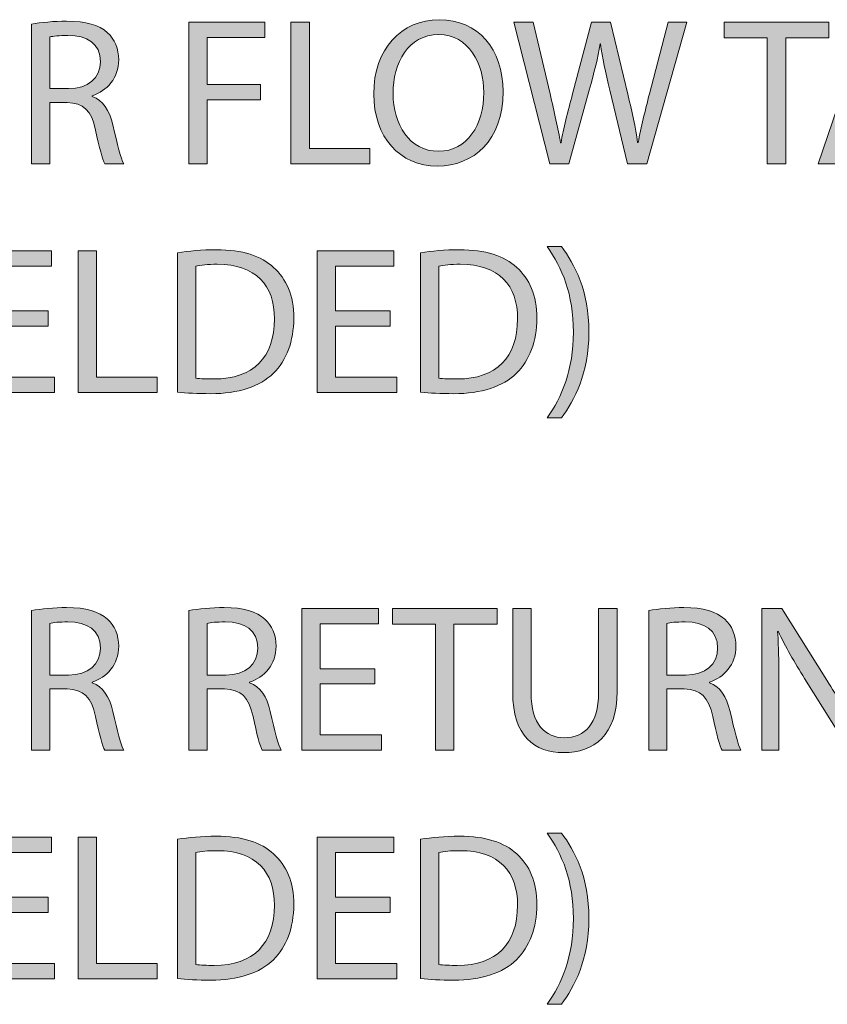
# Model space of a CAD drawing. Units: inches. Extents: x 99 to 196, y -39 to 250.
# Drawn here: x 175 to 182, y 209 to 217 of the extents above; entities that cross this region are included whole.
import ezdxf

# ---------------------------------------------------------------- set-up
doc = ezdxf.new("R2010")
doc.units = ezdxf.units.IN
doc.header["$MEASUREMENT"] = 0
doc.layers.add('STELTXT', color=7, linetype='Continuous')

# ---------------------------------------------------------------- blocks, each defined once
blk = doc.blocks.new('block 104')
at = {"layer": 'STELTXT', "true_color": 0x0079c1}
h = blk.add_hatch(color=144, dxfattribs=at)
h.dxf.hatch_style = 2
edge = h.paths.add_edge_path()
edge.add_spline(control_points=[(179.3658, 213.9587), (179.4902, 214.1346), (179.588, 214.3637), (179.588, 214.6835), (179.588, 215.0032), (179.4919, 215.2289), (179.3658, 215.4065), (179.3658, 215.4065), (179.4867, 215.4065), (179.4867, 215.4065), (179.5987, 215.2608), (179.7193, 215.0317), (179.7193, 214.6835), (179.7175, 214.3352), (179.5987, 214.1079), (179.4867, 213.9587), (179.4867, 213.9587), (179.3658, 213.9587), (179.3658, 213.9587)], knot_values=[0, 0, 0, 0, 1, 1, 1, 2, 2, 2, 3, 3, 3, 4, 4, 4, 5, 5, 5, 6, 6, 6, 6], degree=3, periodic=1)
h = blk.add_hatch(color=144, dxfattribs=at)
h.dxf.hatch_style = 2
h.paths.add_polyline_path([(175.1452, 214.735), (174.6815, 214.735), (174.6815, 214.3034), (175.2003, 214.3034), (175.2003, 214.1737), (174.5254, 214.1737), (174.5254, 215.371), (175.1738, 215.371), (175.1738, 215.2413), (174.6815, 215.2413), (174.6815, 214.8629), (175.1452, 214.8629)])
h = blk.add_hatch(color=144, dxfattribs=at)
h.dxf.hatch_style = 2
h.paths.add_polyline_path([(175.3991, 215.371), (175.5552, 215.371), (175.5552, 214.3034), (176.0668, 214.3034), (176.0668, 214.1737), (175.3991, 214.1737)])
h = blk.add_hatch(color=144, dxfattribs=at)
h.dxf.hatch_style = 2
edge = h.paths.add_edge_path()
edge.add_spline(control_points=[(176.239, 215.3533), (176.3331, 215.3691), (176.445, 215.3798), (176.5677, 215.3798), (176.7896, 215.3798), (176.9477, 215.3266), (177.0524, 215.2306), (177.1609, 215.1329), (177.2229, 214.9943), (177.2229, 214.8007), (177.2229, 214.6053), (177.1609, 214.4455), (177.0507, 214.3352), (176.937, 214.2234), (176.7523, 214.163), (176.5198, 214.163), (176.4078, 214.163), (176.3172, 214.1683), (176.239, 214.1773), (176.239, 214.1773), (176.239, 215.3533), (176.239, 215.3533)], knot_values=[0, 0, 0, 0, 1, 1, 1, 2, 2, 2, 3, 3, 3, 4, 4, 4, 5, 5, 5, 6, 6, 6, 7, 7, 7, 7], degree=3, periodic=1)
edge = h.paths.add_edge_path()
edge.add_spline(control_points=[(176.3934, 214.2944), (176.4326, 214.2891), (176.4895, 214.2874), (176.5498, 214.2874), (176.8819, 214.2874), (177.0596, 214.472), (177.0596, 214.7953), (177.0614, 215.0778), (176.9015, 215.2573), (176.5746, 215.2573), (176.4947, 215.2573), (176.4344, 215.2501), (176.3934, 215.2413), (176.3934, 215.2413), (176.3934, 214.2944), (176.3934, 214.2944)], knot_values=[0, 0, 0, 0, 1, 1, 1, 2, 2, 2, 3, 3, 3, 4, 4, 4, 5, 5, 5, 5], degree=3, periodic=1)
h = blk.add_hatch(color=144, dxfattribs=at)
h.dxf.hatch_style = 2
h.paths.add_polyline_path([(178.0394, 214.735), (177.5757, 214.735), (177.5757, 214.3034), (178.0946, 214.3034), (178.0946, 214.1737), (177.4197, 214.1737), (177.4197, 215.371), (178.068, 215.371), (178.068, 215.2413), (177.5757, 215.2413), (177.5757, 214.8629), (178.0394, 214.8629)])
h = blk.add_hatch(color=144, dxfattribs=at)
h.dxf.hatch_style = 2
edge = h.paths.add_edge_path()
edge.add_spline(control_points=[(178.2951, 215.3533), (178.3891, 215.3691), (178.5011, 215.3798), (178.6237, 215.3798), (178.8456, 215.3798), (179.0037, 215.3266), (179.1084, 215.2306), (179.217, 215.1329), (179.279, 214.9943), (179.279, 214.8007), (179.279, 214.6053), (179.217, 214.4455), (179.1067, 214.3352), (178.993, 214.2234), (178.8084, 214.163), (178.5758, 214.163), (178.4639, 214.163), (178.3733, 214.1683), (178.2951, 214.1773), (178.2951, 214.1773), (178.2951, 215.3533), (178.2951, 215.3533)], knot_values=[0, 0, 0, 0, 1, 1, 1, 2, 2, 2, 3, 3, 3, 4, 4, 4, 5, 5, 5, 6, 6, 6, 7, 7, 7, 7], degree=3, periodic=1)
edge = h.paths.add_edge_path()
edge.add_spline(control_points=[(178.4494, 214.2944), (178.4887, 214.2891), (178.5455, 214.2874), (178.6058, 214.2874), (178.9379, 214.2874), (179.1157, 214.472), (179.1157, 214.7953), (179.1174, 215.0778), (178.9576, 215.2573), (178.6306, 215.2573), (178.5507, 215.2573), (178.4904, 215.2501), (178.4494, 215.2413), (178.4494, 215.2413), (178.4494, 214.2944), (178.4494, 214.2944)], knot_values=[0, 0, 0, 0, 1, 1, 1, 2, 2, 2, 3, 3, 3, 4, 4, 4, 5, 5, 5, 5], degree=3, periodic=1)
at = {"layer": 'STELTXT', "lineweight": 0}
for points in [[(175.1452, 214.735), (174.6815, 214.735), (174.6815, 214.3034), (175.2003, 214.3034), (175.2003, 214.1737), (174.5254, 214.1737), (174.5254, 215.371), (175.1738, 215.371), (175.1738, 215.2413), (174.6815, 215.2413), (174.6815, 214.8629), (175.1452, 214.8629), (175.1452, 214.735)], [(175.3991, 215.371), (175.5552, 215.371), (175.5552, 214.3034), (176.0668, 214.3034), (176.0668, 214.1737), (175.3991, 214.1737), (175.3991, 215.371)], [(178.0394, 214.735), (177.5757, 214.735), (177.5757, 214.3034), (178.0946, 214.3034), (178.0946, 214.1737), (177.4197, 214.1737), (177.4197, 215.371), (178.068, 215.371), (178.068, 215.2413), (177.5757, 215.2413), (177.5757, 214.8629), (178.0394, 214.8629), (178.0394, 214.735)]]:
    blk.add_lwpolyline(points, dxfattribs=at)
for points, knots in [([(179.3658, 213.9587), (179.4902, 214.1346), (179.588, 214.3637), (179.588, 214.6835), (179.588, 215.0032), (179.4919, 215.2289), (179.3658, 215.4065), (179.3658, 215.4065), (179.4867, 215.4065), (179.4867, 215.4065), (179.5987, 215.2608), (179.7193, 215.0317), (179.7193, 214.6835), (179.7175, 214.3352), (179.5987, 214.1079), (179.4867, 213.9587), (179.4867, 213.9587), (179.3658, 213.9587), (179.3658, 213.9587)], [0, 0, 0, 0, 1, 1, 1, 2, 2, 2, 3, 3, 3, 4, 4, 4, 5, 5, 5, 6, 6, 6, 6]), ([(176.239, 215.3533), (176.3331, 215.3691), (176.445, 215.3798), (176.5677, 215.3798), (176.7896, 215.3798), (176.9477, 215.3266), (177.0524, 215.2306), (177.1609, 215.1329), (177.2229, 214.9943), (177.2229, 214.8007), (177.2229, 214.6053), (177.1609, 214.4455), (177.0507, 214.3352), (176.937, 214.2234), (176.7523, 214.163), (176.5198, 214.163), (176.4078, 214.163), (176.3172, 214.1683), (176.239, 214.1773), (176.239, 214.1773), (176.239, 215.3533), (176.239, 215.3533)], [0, 0, 0, 0, 1, 1, 1, 2, 2, 2, 3, 3, 3, 4, 4, 4, 5, 5, 5, 6, 6, 6, 7, 7, 7, 7]), ([(178.2951, 215.3533), (178.3891, 215.3691), (178.5011, 215.3798), (178.6237, 215.3798), (178.8456, 215.3798), (179.0037, 215.3266), (179.1084, 215.2306), (179.217, 215.1329), (179.279, 214.9943), (179.279, 214.8007), (179.279, 214.6053), (179.217, 214.4455), (179.1067, 214.3352), (178.993, 214.2234), (178.8084, 214.163), (178.5758, 214.163), (178.4639, 214.163), (178.3733, 214.1683), (178.2951, 214.1773), (178.2951, 214.1773), (178.2951, 215.3533), (178.2951, 215.3533)], [0, 0, 0, 0, 1, 1, 1, 2, 2, 2, 3, 3, 3, 4, 4, 4, 5, 5, 5, 6, 6, 6, 7, 7, 7, 7]), ([(176.3934, 214.2944), (176.4326, 214.2891), (176.4895, 214.2874), (176.5498, 214.2874), (176.8819, 214.2874), (177.0596, 214.472), (177.0596, 214.7953), (177.0614, 215.0778), (176.9015, 215.2573), (176.5746, 215.2573), (176.4947, 215.2573), (176.4344, 215.2501), (176.3934, 215.2413), (176.3934, 215.2413), (176.3934, 214.2944), (176.3934, 214.2944)], [0, 0, 0, 0, 1, 1, 1, 2, 2, 2, 3, 3, 3, 4, 4, 4, 5, 5, 5, 5]), ([(178.4494, 214.2944), (178.4887, 214.2891), (178.5455, 214.2874), (178.6058, 214.2874), (178.9379, 214.2874), (179.1157, 214.472), (179.1157, 214.7953), (179.1174, 215.0778), (178.9576, 215.2573), (178.6306, 215.2573), (178.5507, 215.2573), (178.4904, 215.2501), (178.4494, 215.2413), (178.4494, 215.2413), (178.4494, 214.2944), (178.4494, 214.2944)], [0, 0, 0, 0, 1, 1, 1, 2, 2, 2, 3, 3, 3, 4, 4, 4, 5, 5, 5, 5])]:
    blk.add_open_spline(points, degree=3, knots=knots, dxfattribs=at)
blk = doc.blocks.new('block 103')
at = {"layer": 'STELTXT'}
blk.add_blockref('block 104', (0, 0), dxfattribs=at)
blk = doc.blocks.new('block 106')
at = {"layer": 'STELTXT', "true_color": 0x0079c1}
h = blk.add_hatch(color=144, dxfattribs=at)
h.dxf.hatch_style = 2
h.paths.add_polyline_path([(175.1452, 209.7782), (174.6815, 209.7782), (174.6815, 209.3466), (175.2003, 209.3466), (175.2003, 209.2169), (174.5254, 209.2169), (174.5254, 210.4142), (175.1738, 210.4142), (175.1738, 210.2845), (174.6815, 210.2845), (174.6815, 209.9061), (175.1452, 209.9061)])
h = blk.add_hatch(color=144, dxfattribs=at)
h.dxf.hatch_style = 2
h.paths.add_polyline_path([(175.3991, 210.4142), (175.5552, 210.4142), (175.5552, 209.3466), (176.0668, 209.3466), (176.0668, 209.2169), (175.3991, 209.2169)])
h = blk.add_hatch(color=144, dxfattribs=at)
h.dxf.hatch_style = 2
edge = h.paths.add_edge_path()
edge.add_spline(control_points=[(176.239, 210.3965), (176.3331, 210.4123), (176.445, 210.423), (176.5677, 210.423), (176.7896, 210.423), (176.9477, 210.3698), (177.0524, 210.2738), (177.1609, 210.1761), (177.2229, 210.0375), (177.2229, 209.8439), (177.2229, 209.6485), (177.1609, 209.4887), (177.0507, 209.3784), (176.937, 209.2666), (176.7523, 209.2062), (176.5198, 209.2062), (176.4078, 209.2062), (176.3172, 209.2115), (176.239, 209.2205), (176.239, 209.2205), (176.239, 210.3965), (176.239, 210.3965)], knot_values=[0, 0, 0, 0, 1, 1, 1, 2, 2, 2, 3, 3, 3, 4, 4, 4, 5, 5, 5, 6, 6, 6, 7, 7, 7, 7], degree=3, periodic=1)
edge = h.paths.add_edge_path()
edge.add_spline(control_points=[(176.3934, 209.3376), (176.4326, 209.3323), (176.4895, 209.3305), (176.5498, 209.3305), (176.8819, 209.3305), (177.0596, 209.5152), (177.0596, 209.8385), (177.0614, 210.121), (176.9015, 210.3005), (176.5746, 210.3005), (176.4947, 210.3005), (176.4344, 210.2933), (176.3934, 210.2845), (176.3934, 210.2845), (176.3934, 209.3376), (176.3934, 209.3376)], knot_values=[0, 0, 0, 0, 1, 1, 1, 2, 2, 2, 3, 3, 3, 4, 4, 4, 5, 5, 5, 5], degree=3, periodic=1)
h = blk.add_hatch(color=144, dxfattribs=at)
h.dxf.hatch_style = 2
h.paths.add_polyline_path([(178.0394, 209.7782), (177.5757, 209.7782), (177.5757, 209.3466), (178.0946, 209.3466), (178.0946, 209.2169), (177.4197, 209.2169), (177.4197, 210.4142), (178.068, 210.4142), (178.068, 210.2845), (177.5757, 210.2845), (177.5757, 209.9061), (178.0394, 209.9061)])
h = blk.add_hatch(color=144, dxfattribs=at)
h.dxf.hatch_style = 2
edge = h.paths.add_edge_path()
edge.add_spline(control_points=[(178.2951, 210.3965), (178.3891, 210.4123), (178.5011, 210.423), (178.6237, 210.423), (178.8456, 210.423), (179.0037, 210.3698), (179.1084, 210.2738), (179.217, 210.1761), (179.279, 210.0375), (179.279, 209.8439), (179.279, 209.6485), (179.217, 209.4887), (179.1067, 209.3784), (178.993, 209.2666), (178.8084, 209.2062), (178.5758, 209.2062), (178.4639, 209.2062), (178.3733, 209.2115), (178.2951, 209.2205), (178.2951, 209.2205), (178.2951, 210.3965), (178.2951, 210.3965)], knot_values=[0, 0, 0, 0, 1, 1, 1, 2, 2, 2, 3, 3, 3, 4, 4, 4, 5, 5, 5, 6, 6, 6, 7, 7, 7, 7], degree=3, periodic=1)
edge = h.paths.add_edge_path()
edge.add_spline(control_points=[(178.4494, 209.3376), (178.4887, 209.3323), (178.5455, 209.3305), (178.6058, 209.3305), (178.9379, 209.3305), (179.1157, 209.5152), (179.1157, 209.8385), (179.1174, 210.121), (178.9576, 210.3005), (178.6306, 210.3005), (178.5507, 210.3005), (178.4904, 210.2933), (178.4494, 210.2845), (178.4494, 210.2845), (178.4494, 209.3376), (178.4494, 209.3376)], knot_values=[0, 0, 0, 0, 1, 1, 1, 2, 2, 2, 3, 3, 3, 4, 4, 4, 5, 5, 5, 5], degree=3, periodic=1)
h = blk.add_hatch(color=144, dxfattribs=at)
h.dxf.hatch_style = 2
edge = h.paths.add_edge_path()
edge.add_spline(control_points=[(179.3658, 209.0019), (179.4902, 209.1778), (179.588, 209.4069), (179.588, 209.7267), (179.588, 210.0464), (179.4919, 210.2721), (179.3658, 210.4497), (179.3658, 210.4497), (179.4867, 210.4497), (179.4867, 210.4497), (179.5987, 210.304), (179.7193, 210.0749), (179.7193, 209.7267), (179.7175, 209.3784), (179.5987, 209.1511), (179.4867, 209.0019), (179.4867, 209.0019), (179.3658, 209.0019), (179.3658, 209.0019)], knot_values=[0, 0, 0, 0, 1, 1, 1, 2, 2, 2, 3, 3, 3, 4, 4, 4, 5, 5, 5, 6, 6, 6, 6], degree=3, periodic=1)
at = {"layer": 'STELTXT', "lineweight": 0}
for points in [[(175.1452, 209.7782), (174.6815, 209.7782), (174.6815, 209.3466), (175.2003, 209.3466), (175.2003, 209.2169), (174.5254, 209.2169), (174.5254, 210.4142), (175.1738, 210.4142), (175.1738, 210.2845), (174.6815, 210.2845), (174.6815, 209.9061), (175.1452, 209.9061), (175.1452, 209.7782)], [(175.3991, 210.4142), (175.5552, 210.4142), (175.5552, 209.3466), (176.0668, 209.3466), (176.0668, 209.2169), (175.3991, 209.2169), (175.3991, 210.4142)], [(178.0394, 209.7782), (177.5757, 209.7782), (177.5757, 209.3466), (178.0946, 209.3466), (178.0946, 209.2169), (177.4197, 209.2169), (177.4197, 210.4142), (178.068, 210.4142), (178.068, 210.2845), (177.5757, 210.2845), (177.5757, 209.9061), (178.0394, 209.9061), (178.0394, 209.7782)]]:
    blk.add_lwpolyline(points, dxfattribs=at)
for points, knots in [([(176.239, 210.3965), (176.3331, 210.4123), (176.445, 210.423), (176.5677, 210.423), (176.7896, 210.423), (176.9477, 210.3698), (177.0524, 210.2738), (177.1609, 210.1761), (177.2229, 210.0375), (177.2229, 209.8439), (177.2229, 209.6485), (177.1609, 209.4887), (177.0507, 209.3784), (176.937, 209.2666), (176.7523, 209.2062), (176.5198, 209.2062), (176.4078, 209.2062), (176.3172, 209.2115), (176.239, 209.2205), (176.239, 209.2205), (176.239, 210.3965), (176.239, 210.3965)], [0, 0, 0, 0, 1, 1, 1, 2, 2, 2, 3, 3, 3, 4, 4, 4, 5, 5, 5, 6, 6, 6, 7, 7, 7, 7]), ([(178.2951, 210.3965), (178.3891, 210.4123), (178.5011, 210.423), (178.6237, 210.423), (178.8456, 210.423), (179.0037, 210.3698), (179.1084, 210.2738), (179.217, 210.1761), (179.279, 210.0375), (179.279, 209.8439), (179.279, 209.6485), (179.217, 209.4887), (179.1067, 209.3784), (178.993, 209.2666), (178.8084, 209.2062), (178.5758, 209.2062), (178.4639, 209.2062), (178.3733, 209.2115), (178.2951, 209.2205), (178.2951, 209.2205), (178.2951, 210.3965), (178.2951, 210.3965)], [0, 0, 0, 0, 1, 1, 1, 2, 2, 2, 3, 3, 3, 4, 4, 4, 5, 5, 5, 6, 6, 6, 7, 7, 7, 7]), ([(179.3658, 209.0019), (179.4902, 209.1778), (179.588, 209.4069), (179.588, 209.7267), (179.588, 210.0464), (179.4919, 210.2721), (179.3658, 210.4497), (179.3658, 210.4497), (179.4867, 210.4497), (179.4867, 210.4497), (179.5987, 210.304), (179.7193, 210.0749), (179.7193, 209.7267), (179.7175, 209.3784), (179.5987, 209.1511), (179.4867, 209.0019), (179.4867, 209.0019), (179.3658, 209.0019), (179.3658, 209.0019)], [0, 0, 0, 0, 1, 1, 1, 2, 2, 2, 3, 3, 3, 4, 4, 4, 5, 5, 5, 6, 6, 6, 6]), ([(176.3934, 209.3376), (176.4326, 209.3323), (176.4895, 209.3305), (176.5498, 209.3305), (176.8819, 209.3305), (177.0596, 209.5152), (177.0596, 209.8385), (177.0614, 210.121), (176.9015, 210.3005), (176.5746, 210.3005), (176.4947, 210.3005), (176.4344, 210.2933), (176.3934, 210.2845), (176.3934, 210.2845), (176.3934, 209.3376), (176.3934, 209.3376)], [0, 0, 0, 0, 1, 1, 1, 2, 2, 2, 3, 3, 3, 4, 4, 4, 5, 5, 5, 5]), ([(178.4494, 209.3376), (178.4887, 209.3323), (178.5455, 209.3305), (178.6058, 209.3305), (178.9379, 209.3305), (179.1157, 209.5152), (179.1157, 209.8385), (179.1174, 210.121), (178.9576, 210.3005), (178.6306, 210.3005), (178.5507, 210.3005), (178.4904, 210.2933), (178.4494, 210.2845), (178.4494, 210.2845), (178.4494, 209.3376), (178.4494, 209.3376)], [0, 0, 0, 0, 1, 1, 1, 2, 2, 2, 3, 3, 3, 4, 4, 4, 5, 5, 5, 5])]:
    blk.add_open_spline(points, degree=3, knots=knots, dxfattribs=at)
blk = doc.blocks.new('block 105')
at = {"layer": 'STELTXT'}
blk.add_blockref('block 106', (0, 0), dxfattribs=at)
blk = doc.blocks.new('block 110')
at = {"layer": 'STELTXT', "true_color": 0x0079c1}
h = blk.add_hatch(color=144, dxfattribs=at)
h.dxf.hatch_style = 2
edge = h.paths.add_edge_path()
edge.add_spline(control_points=[(175.005, 217.287), (175.0832, 217.3011), (175.1969, 217.3118), (175.3016, 217.3118), (175.467, 217.3118), (175.5752, 217.2799), (175.6478, 217.2141), (175.7068, 217.1609), (175.7422, 217.0791), (175.7422, 216.985), (175.7422, 216.8286), (175.6427, 216.7239), (175.5183, 216.6812), (175.5183, 216.6812), (175.5183, 216.6758), (175.5183, 216.6758), (175.6089, 216.644), (175.664, 216.5587), (175.6923, 216.4343), (175.7316, 216.2672), (175.7598, 216.1518), (175.7846, 216.1057), (175.7846, 216.1057), (175.6248, 216.1057), (175.6248, 216.1057), (175.6055, 216.1412), (175.5786, 216.2424), (175.5469, 216.3916), (175.5111, 216.5568), (175.4456, 216.619), (175.3051, 216.6243), (175.3051, 216.6243), (175.1593, 216.6243), (175.1593, 216.6243), (175.1593, 216.6243), (175.1593, 216.1057), (175.1593, 216.1057), (175.1593, 216.1057), (175.005, 216.1057), (175.005, 216.1057), (175.005, 216.1057), (175.005, 217.287), (175.005, 217.287)], knot_values=[0, 0, 0, 0, 1, 1, 1, 2, 2, 2, 3, 3, 3, 4, 4, 4, 5, 5, 5, 6, 6, 6, 7, 7, 7, 8, 8, 8, 9, 9, 9, 10, 10, 10, 11, 11, 11, 12, 12, 12, 13, 13, 13, 14, 14, 14, 14], degree=3, periodic=1)
edge = h.paths.add_edge_path()
edge.add_spline(control_points=[(175.1593, 216.7416), (175.1593, 216.7416), (175.3175, 216.7416), (175.3175, 216.7416), (175.4828, 216.7416), (175.5876, 216.8322), (175.5876, 216.969), (175.5876, 217.1235), (175.4756, 217.191), (175.3123, 217.191), (175.2375, 217.191), (175.1862, 217.1857), (175.1593, 217.1786), (175.1593, 217.1786), (175.1593, 216.7416), (175.1593, 216.7416)], knot_values=[0, 0, 0, 0, 1, 1, 1, 2, 2, 2, 3, 3, 3, 4, 4, 4, 5, 5, 5, 5], degree=3, periodic=1)
h = blk.add_hatch(color=144, dxfattribs=at)
h.dxf.hatch_style = 2
h.paths.add_polyline_path([(176.3348, 217.303), (176.9794, 217.303), (176.9794, 217.1733), (176.4909, 217.1733), (176.4909, 216.7754), (176.9422, 216.7754), (176.9422, 216.6474), (176.4909, 216.6474), (176.4909, 216.1057), (176.3348, 216.1057)])
h = blk.add_hatch(color=144, dxfattribs=at)
h.dxf.hatch_style = 2
h.paths.add_polyline_path([(177.1995, 217.303), (177.3556, 217.303), (177.3556, 216.2354), (177.8672, 216.2354), (177.8672, 216.1057), (177.1995, 216.1057)])
h = blk.add_hatch(color=144, dxfattribs=at)
h.dxf.hatch_style = 2
edge = h.paths.add_edge_path()
edge.add_spline(control_points=[(178.9934, 216.7168), (178.9934, 216.3063), (178.7429, 216.0862), (178.4373, 216.0862), (178.1194, 216.0862), (177.8992, 216.333), (177.8992, 216.6955), (177.8992, 217.0756), (178.1335, 217.3242), (178.4532, 217.3242), (178.7819, 217.3242), (178.9934, 217.0737), (178.9934, 216.7168)], knot_values=[0, 0, 0, 0, 1, 1, 1, 2, 2, 2, 3, 3, 3, 4, 4, 4, 4], degree=3, periodic=1)
edge = h.paths.add_edge_path()
edge.add_spline(control_points=[(178.0625, 216.6989), (178.0625, 216.4414), (178.201, 216.2123), (178.4463, 216.2123), (178.6912, 216.2123), (178.8301, 216.4378), (178.8301, 216.7096), (178.8301, 216.9494), (178.7057, 217.1981), (178.448, 217.1981), (178.1903, 217.1981), (178.0625, 216.9601), (178.0625, 216.6989)], knot_values=[0, 0, 0, 0, 1, 1, 1, 2, 2, 2, 3, 3, 3, 4, 4, 4, 4], degree=3, periodic=1)
h = blk.add_hatch(color=144, dxfattribs=at)
h.dxf.hatch_style = 2
edge = h.paths.add_edge_path()
edge.add_spline(control_points=[(179.3892, 216.1057), (179.3892, 216.1057), (179.0854, 217.303), (179.0854, 217.303), (179.0854, 217.303), (179.249, 217.303), (179.249, 217.303), (179.249, 217.303), (179.3909, 216.6972), (179.3909, 216.6972), (179.4264, 216.548), (179.4585, 216.3988), (179.4798, 216.2833), (179.4798, 216.2833), (179.4833, 216.2833), (179.4833, 216.2833), (179.5029, 216.4023), (179.5401, 216.5444), (179.5811, 216.6989), (179.5811, 216.6989), (179.741, 217.303), (179.741, 217.303), (179.741, 217.303), (179.9025, 217.303), (179.9025, 217.303), (179.9025, 217.303), (180.0483, 216.6955), (180.0483, 216.6955), (180.082, 216.5534), (180.1141, 216.4113), (180.1316, 216.2852), (180.1316, 216.2852), (180.1354, 216.2852), (180.1354, 216.2852), (180.1602, 216.4166), (180.194, 216.5497), (180.2312, 216.6989), (180.2312, 216.6989), (180.3893, 217.303), (180.3893, 217.303), (180.3893, 217.303), (180.5475, 217.303), (180.5475, 217.303), (180.5475, 217.303), (180.2081, 216.1057), (180.2081, 216.1057), (180.2081, 216.1057), (180.0465, 216.1057), (180.0465, 216.1057), (180.0465, 216.1057), (179.8957, 216.7292), (179.8957, 216.7292), (179.8581, 216.882), (179.8333, 216.9992), (179.8174, 217.1199), (179.8174, 217.1199), (179.8137, 217.1199), (179.8137, 217.1199), (179.7944, 217.0011), (179.7658, 216.8837), (179.7213, 216.7292), (179.7213, 216.7292), (179.5508, 216.1057), (179.5508, 216.1057), (179.5508, 216.1057), (179.3892, 216.1057), (179.3892, 216.1057)], knot_values=[0, 0, 0, 0, 1, 1, 1, 2, 2, 2, 3, 3, 3, 4, 4, 4, 5, 5, 5, 6, 6, 6, 7, 7, 7, 8, 8, 8, 9, 9, 9, 10, 10, 10, 11, 11, 11, 12, 12, 12, 13, 13, 13, 14, 14, 14, 15, 15, 15, 16, 16, 16, 17, 17, 17, 18, 18, 18, 19, 19, 19, 20, 20, 20, 21, 21, 21, 22, 22, 22, 22], degree=3, periodic=1)
h = blk.add_hatch(color=144, dxfattribs=at)
h.dxf.hatch_style = 2
h.paths.add_polyline_path([(181.2272, 217.1716), (180.863, 217.1716), (180.863, 217.303), (181.7495, 217.303), (181.7495, 217.1716), (181.3836, 217.1716), (181.3836, 216.1057), (181.2272, 216.1057)])
h = blk.add_hatch(color=144, dxfattribs=at)
h.dxf.hatch_style = 2
h.paths.add_polyline_path([(181.9427, 216.4822), (181.8184, 216.1057), (181.6585, 216.1057), (182.0671, 217.303), (182.2518, 217.303), (182.6603, 216.1057), (182.495, 216.1057), (182.3672, 216.4822)])
edge = h.paths.add_edge_path()
edge.add_spline(control_points=[(182.3372, 216.6031), (182.3372, 216.6031), (182.218, 216.9477), (182.218, 216.9477), (182.1915, 217.0259), (182.1735, 217.0968), (182.156, 217.1662), (182.156, 217.1662), (182.1522, 217.1662), (182.1522, 217.1662), (182.1346, 217.0968), (182.1167, 217.0222), (182.0919, 216.9494), (182.0919, 216.9494), (181.9748, 216.6031), (181.9748, 216.6031), (181.9748, 216.6031), (182.3372, 216.6031), (182.3372, 216.6031)], knot_values=[0, 0, 0, 0, 1, 1, 1, 2, 2, 2, 3, 3, 3, 4, 4, 4, 5, 5, 5, 6, 6, 6, 6], degree=3, periodic=1)
at = {"layer": 'STELTXT', "lineweight": 0}
for points in [[(176.3348, 217.303), (176.9794, 217.303), (176.9794, 217.1733), (176.4909, 217.1733), (176.4909, 216.7754), (176.9422, 216.7754), (176.9422, 216.6474), (176.4909, 216.6474), (176.4909, 216.1057), (176.3348, 216.1057), (176.3348, 217.303)], [(177.1995, 217.303), (177.3556, 217.303), (177.3556, 216.2354), (177.8672, 216.2354), (177.8672, 216.1057), (177.1995, 216.1057), (177.1995, 217.303)], [(181.2272, 217.1716), (180.863, 217.1716), (180.863, 217.303), (181.7495, 217.303), (181.7495, 217.1716), (181.3836, 217.1716), (181.3836, 216.1057), (181.2272, 216.1057), (181.2272, 217.1716)], [(181.9427, 216.4822), (181.8184, 216.1057), (181.6585, 216.1057), (182.0671, 217.303), (182.2518, 217.303), (182.6603, 216.1057), (182.495, 216.1057), (182.3672, 216.4822), (181.9427, 216.4822)]]:
    blk.add_lwpolyline(points, dxfattribs=at)
for points, knots in [([(175.005, 217.287), (175.0832, 217.3011), (175.1969, 217.3118), (175.3016, 217.3118), (175.467, 217.3118), (175.5752, 217.2799), (175.6478, 217.2141), (175.7068, 217.1609), (175.7422, 217.0791), (175.7422, 216.985), (175.7422, 216.8286), (175.6427, 216.7239), (175.5183, 216.6812), (175.5183, 216.6812), (175.5183, 216.6758), (175.5183, 216.6758), (175.6089, 216.644), (175.664, 216.5587), (175.6923, 216.4343), (175.7316, 216.2672), (175.7598, 216.1518), (175.7846, 216.1057), (175.7846, 216.1057), (175.6248, 216.1057), (175.6248, 216.1057), (175.6055, 216.1412), (175.5786, 216.2424), (175.5469, 216.3916), (175.5111, 216.5568), (175.4456, 216.619), (175.3051, 216.6243), (175.3051, 216.6243), (175.1593, 216.6243), (175.1593, 216.6243), (175.1593, 216.6243), (175.1593, 216.1057), (175.1593, 216.1057), (175.1593, 216.1057), (175.005, 216.1057), (175.005, 216.1057), (175.005, 216.1057), (175.005, 217.287), (175.005, 217.287)], [0, 0, 0, 0, 1, 1, 1, 2, 2, 2, 3, 3, 3, 4, 4, 4, 5, 5, 5, 6, 6, 6, 7, 7, 7, 8, 8, 8, 9, 9, 9, 10, 10, 10, 11, 11, 11, 12, 12, 12, 13, 13, 13, 14, 14, 14, 14]), ([(178.9934, 216.7168), (178.9934, 216.3063), (178.7429, 216.0862), (178.4373, 216.0862), (178.1194, 216.0862), (177.8992, 216.333), (177.8992, 216.6955), (177.8992, 217.0756), (178.1335, 217.3242), (178.4532, 217.3242), (178.7819, 217.3242), (178.9934, 217.0737), (178.9934, 216.7168)], [0, 0, 0, 0, 1, 1, 1, 2, 2, 2, 3, 3, 3, 4, 4, 4, 4]), ([(179.3892, 216.1057), (179.3892, 216.1057), (179.0854, 217.303), (179.0854, 217.303), (179.0854, 217.303), (179.249, 217.303), (179.249, 217.303), (179.249, 217.303), (179.3909, 216.6972), (179.3909, 216.6972), (179.4264, 216.548), (179.4585, 216.3988), (179.4798, 216.2833), (179.4798, 216.2833), (179.4833, 216.2833), (179.4833, 216.2833), (179.5029, 216.4023), (179.5401, 216.5444), (179.5811, 216.6989), (179.5811, 216.6989), (179.741, 217.303), (179.741, 217.303), (179.741, 217.303), (179.9025, 217.303), (179.9025, 217.303), (179.9025, 217.303), (180.0483, 216.6955), (180.0483, 216.6955), (180.082, 216.5534), (180.1141, 216.4113), (180.1316, 216.2852), (180.1316, 216.2852), (180.1354, 216.2852), (180.1354, 216.2852), (180.1602, 216.4166), (180.194, 216.5497), (180.2312, 216.6989), (180.2312, 216.6989), (180.3893, 217.303), (180.3893, 217.303), (180.3893, 217.303), (180.5475, 217.303), (180.5475, 217.303), (180.5475, 217.303), (180.2081, 216.1057), (180.2081, 216.1057), (180.2081, 216.1057), (180.0465, 216.1057), (180.0465, 216.1057), (180.0465, 216.1057), (179.8957, 216.7292), (179.8957, 216.7292), (179.8581, 216.882), (179.8333, 216.9992), (179.8174, 217.1199), (179.8174, 217.1199), (179.8137, 217.1199), (179.8137, 217.1199), (179.7944, 217.0011), (179.7658, 216.8837), (179.7213, 216.7292), (179.7213, 216.7292), (179.5508, 216.1057), (179.5508, 216.1057), (179.5508, 216.1057), (179.3892, 216.1057), (179.3892, 216.1057)], [0, 0, 0, 0, 1, 1, 1, 2, 2, 2, 3, 3, 3, 4, 4, 4, 5, 5, 5, 6, 6, 6, 7, 7, 7, 8, 8, 8, 9, 9, 9, 10, 10, 10, 11, 11, 11, 12, 12, 12, 13, 13, 13, 14, 14, 14, 15, 15, 15, 16, 16, 16, 17, 17, 17, 18, 18, 18, 19, 19, 19, 20, 20, 20, 21, 21, 21, 22, 22, 22, 22]), ([(175.1593, 216.7416), (175.1593, 216.7416), (175.3175, 216.7416), (175.3175, 216.7416), (175.4828, 216.7416), (175.5876, 216.8322), (175.5876, 216.969), (175.5876, 217.1235), (175.4756, 217.191), (175.3123, 217.191), (175.2375, 217.191), (175.1862, 217.1857), (175.1593, 217.1786), (175.1593, 217.1786), (175.1593, 216.7416), (175.1593, 216.7416)], [0, 0, 0, 0, 1, 1, 1, 2, 2, 2, 3, 3, 3, 4, 4, 4, 5, 5, 5, 5]), ([(178.0625, 216.6989), (178.0625, 216.4414), (178.201, 216.2123), (178.4463, 216.2123), (178.6912, 216.2123), (178.8301, 216.4378), (178.8301, 216.7096), (178.8301, 216.9494), (178.7057, 217.1981), (178.448, 217.1981), (178.1903, 217.1981), (178.0625, 216.9601), (178.0625, 216.6989)], [0, 0, 0, 0, 1, 1, 1, 2, 2, 2, 3, 3, 3, 4, 4, 4, 4])]:
    blk.add_open_spline(points, degree=3, knots=knots, dxfattribs=at)
blk = doc.blocks.new('block 109')
at = {"layer": 'STELTXT'}
blk.add_blockref('block 110', (0, 0), dxfattribs=at)
blk = doc.blocks.new('block 112')
at = {"layer": 'STELTXT', "true_color": 0x0079c1}
h = blk.add_hatch(color=144, dxfattribs=at)
h.dxf.hatch_style = 2
edge = h.paths.add_edge_path()
edge.add_spline(control_points=[(175.005, 212.3302), (175.0832, 212.3443), (175.1969, 212.355), (175.3016, 212.355), (175.467, 212.355), (175.5752, 212.3231), (175.6478, 212.2573), (175.7068, 212.2041), (175.7422, 212.1223), (175.7422, 212.0282), (175.7422, 211.8718), (175.6427, 211.7671), (175.5183, 211.7244), (175.5183, 211.7244), (175.5183, 211.719), (175.5183, 211.719), (175.6089, 211.6872), (175.664, 211.6019), (175.6923, 211.4775), (175.7316, 211.3104), (175.7598, 211.195), (175.7846, 211.1489), (175.7846, 211.1489), (175.6248, 211.1489), (175.6248, 211.1489), (175.6055, 211.1844), (175.5786, 211.2856), (175.5469, 211.4348), (175.5111, 211.6), (175.4456, 211.6622), (175.3051, 211.6675), (175.3051, 211.6675), (175.1593, 211.6675), (175.1593, 211.6675), (175.1593, 211.6675), (175.1593, 211.1489), (175.1593, 211.1489), (175.1593, 211.1489), (175.005, 211.1489), (175.005, 211.1489), (175.005, 211.1489), (175.005, 212.3302), (175.005, 212.3302)], knot_values=[0, 0, 0, 0, 1, 1, 1, 2, 2, 2, 3, 3, 3, 4, 4, 4, 5, 5, 5, 6, 6, 6, 7, 7, 7, 8, 8, 8, 9, 9, 9, 10, 10, 10, 11, 11, 11, 12, 12, 12, 13, 13, 13, 14, 14, 14, 14], degree=3, periodic=1)
edge = h.paths.add_edge_path()
edge.add_spline(control_points=[(175.1593, 211.7848), (175.1593, 211.7848), (175.3175, 211.7848), (175.3175, 211.7848), (175.4828, 211.7848), (175.5876, 211.8754), (175.5876, 212.0122), (175.5876, 212.1667), (175.4756, 212.2342), (175.3123, 212.2342), (175.2375, 212.2342), (175.1862, 212.2289), (175.1593, 212.2218), (175.1593, 212.2218), (175.1593, 211.7848), (175.1593, 211.7848)], knot_values=[0, 0, 0, 0, 1, 1, 1, 2, 2, 2, 3, 3, 3, 4, 4, 4, 5, 5, 5, 5], degree=3, periodic=1)
h = blk.add_hatch(color=144, dxfattribs=at)
h.dxf.hatch_style = 2
edge = h.paths.add_edge_path()
edge.add_spline(control_points=[(176.3365, 212.3302), (176.4147, 212.3443), (176.5284, 212.355), (176.6331, 212.355), (176.7982, 212.355), (176.9067, 212.3231), (176.9794, 212.2573), (177.0383, 212.2041), (177.0738, 212.1223), (177.0738, 212.0282), (177.0738, 211.8718), (176.9742, 211.7671), (176.8498, 211.7244), (176.8498, 211.7244), (176.8498, 211.719), (176.8498, 211.719), (176.9404, 211.6872), (176.9956, 211.6019), (177.0238, 211.4775), (177.0631, 211.3104), (177.0913, 211.195), (177.1161, 211.1489), (177.1161, 211.1489), (176.9563, 211.1489), (176.9563, 211.1489), (176.937, 211.1844), (176.9101, 211.2856), (176.8784, 211.4348), (176.8426, 211.6), (176.7772, 211.6622), (176.6366, 211.6675), (176.6366, 211.6675), (176.4909, 211.6675), (176.4909, 211.6675), (176.4909, 211.6675), (176.4909, 211.1489), (176.4909, 211.1489), (176.4909, 211.1489), (176.3365, 211.1489), (176.3365, 211.1489), (176.3365, 211.1489), (176.3365, 212.3302), (176.3365, 212.3302)], knot_values=[0, 0, 0, 0, 1, 1, 1, 2, 2, 2, 3, 3, 3, 4, 4, 4, 5, 5, 5, 6, 6, 6, 7, 7, 7, 8, 8, 8, 9, 9, 9, 10, 10, 10, 11, 11, 11, 12, 12, 12, 13, 13, 13, 14, 14, 14, 14], degree=3, periodic=1)
edge = h.paths.add_edge_path()
edge.add_spline(control_points=[(176.4909, 211.7848), (176.4909, 211.7848), (176.649, 211.7848), (176.649, 211.7848), (176.8144, 211.7848), (176.9191, 211.8754), (176.9191, 212.0122), (176.9191, 212.1667), (176.8071, 212.2342), (176.6438, 212.2342), (176.5691, 212.2342), (176.5177, 212.2289), (176.4909, 212.2218), (176.4909, 212.2218), (176.4909, 211.7848), (176.4909, 211.7848)], knot_values=[0, 0, 0, 0, 1, 1, 1, 2, 2, 2, 3, 3, 3, 4, 4, 4, 5, 5, 5, 5], degree=3, periodic=1)
h = blk.add_hatch(color=144, dxfattribs=at)
h.dxf.hatch_style = 2
h.paths.add_polyline_path([(177.9099, 211.7102), (177.4462, 211.7102), (177.4462, 211.2786), (177.965, 211.2786), (177.965, 211.1489), (177.2901, 211.1489), (177.2901, 212.3462), (177.9385, 212.3462), (177.9385, 212.2165), (177.4462, 212.2165), (177.4462, 211.8381), (177.9099, 211.8381)])
h = blk.add_hatch(color=144, dxfattribs=at)
h.dxf.hatch_style = 2
h.paths.add_polyline_path([(178.4215, 212.2148), (178.0573, 212.2148), (178.0573, 212.3462), (178.9438, 212.3462), (178.9438, 212.2148), (178.5779, 212.2148), (178.5779, 211.1489), (178.4215, 211.1489)])
h = blk.add_hatch(color=144, dxfattribs=at)
h.dxf.hatch_style = 2
edge = h.paths.add_edge_path()
edge.add_spline(control_points=[(179.2307, 212.3462), (179.2307, 212.3462), (179.2307, 211.6357), (179.2307, 211.6357), (179.2307, 211.3692), (179.3499, 211.2555), (179.5098, 211.2555), (179.6855, 211.2555), (179.8013, 211.3726), (179.8013, 211.6357), (179.8013, 211.6357), (179.8013, 212.3462), (179.8013, 212.3462), (179.8013, 212.3462), (179.9573, 212.3462), (179.9573, 212.3462), (179.9573, 212.3462), (179.9573, 211.6463), (179.9573, 211.6463), (179.9573, 211.2786), (179.7637, 211.1294), (179.5046, 211.1294), (179.2593, 211.1294), (179.0747, 211.2679), (179.0747, 211.641), (179.0747, 211.641), (179.0747, 212.3462), (179.0747, 212.3462), (179.0747, 212.3462), (179.2307, 212.3462), (179.2307, 212.3462)], knot_values=[0, 0, 0, 0, 1, 1, 1, 2, 2, 2, 3, 3, 3, 4, 4, 4, 5, 5, 5, 6, 6, 6, 7, 7, 7, 8, 8, 8, 9, 9, 9, 10, 10, 10, 10], degree=3, periodic=1)
h = blk.add_hatch(color=144, dxfattribs=at)
h.dxf.hatch_style = 2
edge = h.paths.add_edge_path()
edge.add_spline(control_points=[(180.2253, 212.3302), (180.3036, 212.3443), (180.4172, 212.355), (180.522, 212.355), (180.687, 212.355), (180.7955, 212.3231), (180.8682, 212.2573), (180.9271, 212.2041), (180.9626, 212.1223), (180.9626, 212.0282), (180.9626, 211.8718), (180.863, 211.7671), (180.7387, 211.7244), (180.7387, 211.7244), (180.7387, 211.719), (180.7387, 211.719), (180.8293, 211.6872), (180.8844, 211.6019), (180.9126, 211.4775), (180.9519, 211.3104), (180.9802, 211.195), (181.005, 211.1489), (181.005, 211.1489), (180.8451, 211.1489), (180.8451, 211.1489), (180.8258, 211.1844), (180.799, 211.2856), (180.7673, 211.4348), (180.7314, 211.6), (180.666, 211.6622), (180.5254, 211.6675), (180.5254, 211.6675), (180.3797, 211.6675), (180.3797, 211.6675), (180.3797, 211.6675), (180.3797, 211.1489), (180.3797, 211.1489), (180.3797, 211.1489), (180.2253, 211.1489), (180.2253, 211.1489), (180.2253, 211.1489), (180.2253, 212.3302), (180.2253, 212.3302)], knot_values=[0, 0, 0, 0, 1, 1, 1, 2, 2, 2, 3, 3, 3, 4, 4, 4, 5, 5, 5, 6, 6, 6, 7, 7, 7, 8, 8, 8, 9, 9, 9, 10, 10, 10, 11, 11, 11, 12, 12, 12, 13, 13, 13, 14, 14, 14, 14], degree=3, periodic=1)
edge = h.paths.add_edge_path()
edge.add_spline(control_points=[(180.3797, 211.7848), (180.3797, 211.7848), (180.5378, 211.7848), (180.5378, 211.7848), (180.7032, 211.7848), (180.8079, 211.8754), (180.8079, 212.0122), (180.8079, 212.1667), (180.6959, 212.2342), (180.5326, 212.2342), (180.4579, 212.2342), (180.4066, 212.2289), (180.3797, 212.2218), (180.3797, 212.2218), (180.3797, 211.7848), (180.3797, 211.7848)], knot_values=[0, 0, 0, 0, 1, 1, 1, 2, 2, 2, 3, 3, 3, 4, 4, 4, 5, 5, 5, 5], degree=3, periodic=1)
h = blk.add_hatch(color=144, dxfattribs=at)
h.dxf.hatch_style = 2
edge = h.paths.add_edge_path()
edge.add_spline(control_points=[(181.1807, 211.1489), (181.1807, 211.1489), (181.1807, 212.3462), (181.1807, 212.3462), (181.1807, 212.3462), (181.3512, 212.3462), (181.3512, 212.3462), (181.3512, 212.3462), (181.7329, 211.7404), (181.7329, 211.7404), (181.8201, 211.6), (181.8911, 211.4739), (181.9462, 211.3514), (181.9462, 211.3514), (181.9517, 211.3532), (181.9517, 211.3532), (181.9372, 211.513), (181.9338, 211.6587), (181.9338, 211.8451), (181.9338, 211.8451), (181.9338, 212.3462), (181.9338, 212.3462), (181.9338, 212.3462), (182.0795, 212.3462), (182.0795, 212.3462), (182.0795, 212.3462), (182.0795, 211.1489), (182.0795, 211.1489), (182.0795, 211.1489), (181.9231, 211.1489), (181.9231, 211.1489), (181.9231, 211.1489), (181.5431, 211.7564), (181.5431, 211.7564), (181.4594, 211.8896), (181.3795, 212.0263), (181.3209, 212.156), (181.3209, 212.156), (181.3157, 212.1543), (181.3157, 212.1543), (181.3247, 212.0033), (181.3264, 211.8594), (181.3264, 211.6605), (181.3264, 211.6605), (181.3264, 211.1489), (181.3264, 211.1489), (181.3264, 211.1489), (181.1807, 211.1489), (181.1807, 211.1489)], knot_values=[0, 0, 0, 0, 1, 1, 1, 2, 2, 2, 3, 3, 3, 4, 4, 4, 5, 5, 5, 6, 6, 6, 7, 7, 7, 8, 8, 8, 9, 9, 9, 10, 10, 10, 11, 11, 11, 12, 12, 12, 13, 13, 13, 14, 14, 14, 15, 15, 15, 16, 16, 16, 16], degree=3, periodic=1)
at = {"layer": 'STELTXT', "lineweight": 0}
for points in [[(177.9099, 211.7102), (177.4462, 211.7102), (177.4462, 211.2786), (177.965, 211.2786), (177.965, 211.1489), (177.2901, 211.1489), (177.2901, 212.3462), (177.9385, 212.3462), (177.9385, 212.2165), (177.4462, 212.2165), (177.4462, 211.8381), (177.9099, 211.8381), (177.9099, 211.7102)], [(178.4215, 212.2148), (178.0573, 212.2148), (178.0573, 212.3462), (178.9438, 212.3462), (178.9438, 212.2148), (178.5779, 212.2148), (178.5779, 211.1489), (178.4215, 211.1489), (178.4215, 212.2148)]]:
    blk.add_lwpolyline(points, dxfattribs=at)
for points, knots in [([(175.005, 212.3302), (175.0832, 212.3443), (175.1969, 212.355), (175.3016, 212.355), (175.467, 212.355), (175.5752, 212.3231), (175.6478, 212.2573), (175.7068, 212.2041), (175.7422, 212.1223), (175.7422, 212.0282), (175.7422, 211.8718), (175.6427, 211.7671), (175.5183, 211.7244), (175.5183, 211.7244), (175.5183, 211.719), (175.5183, 211.719), (175.6089, 211.6872), (175.664, 211.6019), (175.6923, 211.4775), (175.7316, 211.3104), (175.7598, 211.195), (175.7846, 211.1489), (175.7846, 211.1489), (175.6248, 211.1489), (175.6248, 211.1489), (175.6055, 211.1844), (175.5786, 211.2856), (175.5469, 211.4348), (175.5111, 211.6), (175.4456, 211.6622), (175.3051, 211.6675), (175.3051, 211.6675), (175.1593, 211.6675), (175.1593, 211.6675), (175.1593, 211.6675), (175.1593, 211.1489), (175.1593, 211.1489), (175.1593, 211.1489), (175.005, 211.1489), (175.005, 211.1489), (175.005, 211.1489), (175.005, 212.3302), (175.005, 212.3302)], [0, 0, 0, 0, 1, 1, 1, 2, 2, 2, 3, 3, 3, 4, 4, 4, 5, 5, 5, 6, 6, 6, 7, 7, 7, 8, 8, 8, 9, 9, 9, 10, 10, 10, 11, 11, 11, 12, 12, 12, 13, 13, 13, 14, 14, 14, 14]), ([(176.3365, 212.3302), (176.4147, 212.3443), (176.5284, 212.355), (176.6331, 212.355), (176.7982, 212.355), (176.9067, 212.3231), (176.9794, 212.2573), (177.0383, 212.2041), (177.0738, 212.1223), (177.0738, 212.0282), (177.0738, 211.8718), (176.9742, 211.7671), (176.8498, 211.7244), (176.8498, 211.7244), (176.8498, 211.719), (176.8498, 211.719), (176.9404, 211.6872), (176.9956, 211.6019), (177.0238, 211.4775), (177.0631, 211.3104), (177.0913, 211.195), (177.1161, 211.1489), (177.1161, 211.1489), (176.9563, 211.1489), (176.9563, 211.1489), (176.937, 211.1844), (176.9101, 211.2856), (176.8784, 211.4348), (176.8426, 211.6), (176.7772, 211.6622), (176.6366, 211.6675), (176.6366, 211.6675), (176.4909, 211.6675), (176.4909, 211.6675), (176.4909, 211.6675), (176.4909, 211.1489), (176.4909, 211.1489), (176.4909, 211.1489), (176.3365, 211.1489), (176.3365, 211.1489), (176.3365, 211.1489), (176.3365, 212.3302), (176.3365, 212.3302)], [0, 0, 0, 0, 1, 1, 1, 2, 2, 2, 3, 3, 3, 4, 4, 4, 5, 5, 5, 6, 6, 6, 7, 7, 7, 8, 8, 8, 9, 9, 9, 10, 10, 10, 11, 11, 11, 12, 12, 12, 13, 13, 13, 14, 14, 14, 14]), ([(179.2307, 212.3462), (179.2307, 212.3462), (179.2307, 211.6357), (179.2307, 211.6357), (179.2307, 211.3692), (179.3499, 211.2555), (179.5098, 211.2555), (179.6855, 211.2555), (179.8013, 211.3726), (179.8013, 211.6357), (179.8013, 211.6357), (179.8013, 212.3462), (179.8013, 212.3462), (179.8013, 212.3462), (179.9573, 212.3462), (179.9573, 212.3462), (179.9573, 212.3462), (179.9573, 211.6463), (179.9573, 211.6463), (179.9573, 211.2786), (179.7637, 211.1294), (179.5046, 211.1294), (179.2593, 211.1294), (179.0747, 211.2679), (179.0747, 211.641), (179.0747, 211.641), (179.0747, 212.3462), (179.0747, 212.3462), (179.0747, 212.3462), (179.2307, 212.3462), (179.2307, 212.3462)], [0, 0, 0, 0, 1, 1, 1, 2, 2, 2, 3, 3, 3, 4, 4, 4, 5, 5, 5, 6, 6, 6, 7, 7, 7, 8, 8, 8, 9, 9, 9, 10, 10, 10, 10]), ([(180.2253, 212.3302), (180.3036, 212.3443), (180.4172, 212.355), (180.522, 212.355), (180.687, 212.355), (180.7955, 212.3231), (180.8682, 212.2573), (180.9271, 212.2041), (180.9626, 212.1223), (180.9626, 212.0282), (180.9626, 211.8718), (180.863, 211.7671), (180.7387, 211.7244), (180.7387, 211.7244), (180.7387, 211.719), (180.7387, 211.719), (180.8293, 211.6872), (180.8844, 211.6019), (180.9126, 211.4775), (180.9519, 211.3104), (180.9802, 211.195), (181.005, 211.1489), (181.005, 211.1489), (180.8451, 211.1489), (180.8451, 211.1489), (180.8258, 211.1844), (180.799, 211.2856), (180.7673, 211.4348), (180.7314, 211.6), (180.666, 211.6622), (180.5254, 211.6675), (180.5254, 211.6675), (180.3797, 211.6675), (180.3797, 211.6675), (180.3797, 211.6675), (180.3797, 211.1489), (180.3797, 211.1489), (180.3797, 211.1489), (180.2253, 211.1489), (180.2253, 211.1489), (180.2253, 211.1489), (180.2253, 212.3302), (180.2253, 212.3302)], [0, 0, 0, 0, 1, 1, 1, 2, 2, 2, 3, 3, 3, 4, 4, 4, 5, 5, 5, 6, 6, 6, 7, 7, 7, 8, 8, 8, 9, 9, 9, 10, 10, 10, 11, 11, 11, 12, 12, 12, 13, 13, 13, 14, 14, 14, 14]), ([(181.1807, 211.1489), (181.1807, 211.1489), (181.1807, 212.3462), (181.1807, 212.3462), (181.1807, 212.3462), (181.3512, 212.3462), (181.3512, 212.3462), (181.3512, 212.3462), (181.7329, 211.7404), (181.7329, 211.7404), (181.8201, 211.6), (181.8911, 211.4739), (181.9462, 211.3514), (181.9462, 211.3514), (181.9517, 211.3532), (181.9517, 211.3532), (181.9372, 211.513), (181.9338, 211.6587), (181.9338, 211.8451), (181.9338, 211.8451), (181.9338, 212.3462), (181.9338, 212.3462), (181.9338, 212.3462), (182.0795, 212.3462), (182.0795, 212.3462), (182.0795, 212.3462), (182.0795, 211.1489), (182.0795, 211.1489), (182.0795, 211.1489), (181.9231, 211.1489), (181.9231, 211.1489), (181.9231, 211.1489), (181.5431, 211.7564), (181.5431, 211.7564), (181.4594, 211.8896), (181.3795, 212.0263), (181.3209, 212.156), (181.3209, 212.156), (181.3157, 212.1543), (181.3157, 212.1543), (181.3247, 212.0033), (181.3264, 211.8594), (181.3264, 211.6605), (181.3264, 211.6605), (181.3264, 211.1489), (181.3264, 211.1489), (181.3264, 211.1489), (181.1807, 211.1489), (181.1807, 211.1489)], [0, 0, 0, 0, 1, 1, 1, 2, 2, 2, 3, 3, 3, 4, 4, 4, 5, 5, 5, 6, 6, 6, 7, 7, 7, 8, 8, 8, 9, 9, 9, 10, 10, 10, 11, 11, 11, 12, 12, 12, 13, 13, 13, 14, 14, 14, 15, 15, 15, 16, 16, 16, 16]), ([(175.1593, 211.7848), (175.1593, 211.7848), (175.3175, 211.7848), (175.3175, 211.7848), (175.4828, 211.7848), (175.5876, 211.8754), (175.5876, 212.0122), (175.5876, 212.1667), (175.4756, 212.2342), (175.3123, 212.2342), (175.2375, 212.2342), (175.1862, 212.2289), (175.1593, 212.2218), (175.1593, 212.2218), (175.1593, 211.7848), (175.1593, 211.7848)], [0, 0, 0, 0, 1, 1, 1, 2, 2, 2, 3, 3, 3, 4, 4, 4, 5, 5, 5, 5]), ([(176.4909, 211.7848), (176.4909, 211.7848), (176.649, 211.7848), (176.649, 211.7848), (176.8144, 211.7848), (176.9191, 211.8754), (176.9191, 212.0122), (176.9191, 212.1667), (176.8071, 212.2342), (176.6438, 212.2342), (176.5691, 212.2342), (176.5177, 212.2289), (176.4909, 212.2218), (176.4909, 212.2218), (176.4909, 211.7848), (176.4909, 211.7848)], [0, 0, 0, 0, 1, 1, 1, 2, 2, 2, 3, 3, 3, 4, 4, 4, 5, 5, 5, 5]), ([(180.3797, 211.7848), (180.3797, 211.7848), (180.5378, 211.7848), (180.5378, 211.7848), (180.7032, 211.7848), (180.8079, 211.8754), (180.8079, 212.0122), (180.8079, 212.1667), (180.6959, 212.2342), (180.5326, 212.2342), (180.4579, 212.2342), (180.4066, 212.2289), (180.3797, 212.2218), (180.3797, 212.2218), (180.3797, 211.7848), (180.3797, 211.7848)], [0, 0, 0, 0, 1, 1, 1, 2, 2, 2, 3, 3, 3, 4, 4, 4, 5, 5, 5, 5])]:
    blk.add_open_spline(points, degree=3, knots=knots, dxfattribs=at)
blk = doc.blocks.new('block 111')
at = {"layer": 'STELTXT'}
blk.add_blockref('block 112', (0, 0), dxfattribs=at)

msp = doc.modelspace()

# ---------------------------------------------------------------- block references
at = {"layer": 'STELTXT'}
for name in ['block 109', 'block 103', 'block 111', 'block 105']:
    msp.add_blockref(name, (0, 0), dxfattribs=at)

doc.saveas('drawing.dxf')
